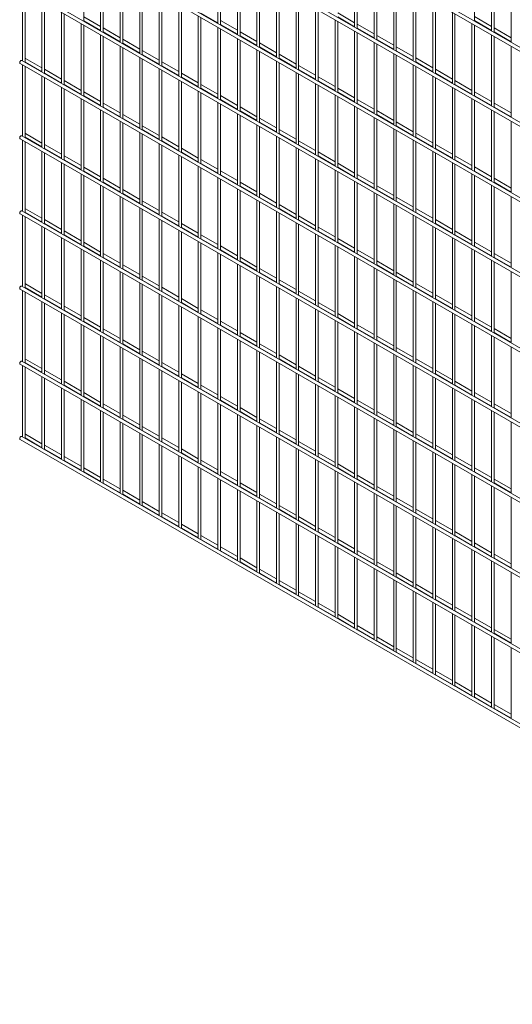
# Paper-space layout '_Isometric' of a CAD drawing. Units: millimetres. Extents: x -1070 to 1070, y -616 to 2598.
# Drawn here: x -1070 to 0, y -616 to 1523 of the extents above; entities that cross this region are included whole.
import ezdxf

# ---------------------------------------------------------------- set-up
doc = ezdxf.new("R2010")
doc.units = ezdxf.units.MM

psp = doc.layouts.new('_Isometric')

# ---------------------------------------------------------------- linework, layer by layer
at = {"color": 7, "linetype": 'Continuous', "lineweight": 15}
for p, q in [((-1068.8, 2080.7), (1056.8, 853.7)), ((1060.5, 860.2), (-1065.1, 2087.2)), ((-1068.8, 1917.4), (1056.8, 690.4)), ((1060.5, 696.8), (-1065.1, 1923.9)), ((-1068.8, 1754.1), (1056.8, 527)), ((1060.5, 533.5), (-1065.1, 1760.6)), ((-930.7, 1519.7), (-930.7, 1674.4)), ((-639.3, 1669.5), (-639.3, 1514.8)), ((-82.2, 1519.8), (-82.2, 1674.4)), ((-893.9, 1653.1), (-893.9, 1498.5)), ((-888.3, 1495.2), (-888.3, 1649.9)), ((-633.7, 1511.6), (-633.7, 1666.2)), ((-342.4, 1661.4), (-342.4, 1506.7)), ((-336.7, 1503.4), (-336.7, 1658.1)), ((-45.4, 1653.2), (-45.4, 1498.6)), ((-39.7, 1495.3), (-39.7, 1650)), ((-851.5, 1628.6), (-851.5, 1474)), ((-596.9, 1645), (-596.9, 1490.4)), ((-591.3, 1487.1), (-591.3, 1641.7)), ((-299.9, 1636.9), (-299.9, 1482.2)), ((-294.3, 1479), (-294.3, 1633.6)), ((-2.9, 1628.7), (-2.9, 1474.1)), ((-845.8, 1470.7), (-845.8, 1625.4)), ((-554.5, 1620.5), (-554.5, 1465.9)), ((-548.8, 1462.6), (-548.8, 1617.2)), ((-257.5, 1612.4), (-257.5, 1457.7)), ((-251.9, 1454.5), (-251.9, 1609.1)), ((-1068.8, 1590.8), (1056.8, 363.7)), ((1060.5, 370.2), (-1065.1, 1597.3)), ((-1063.6, 1587.8), (-1063.6, 1433.1)), ((-1058, 1429.9), (-1058, 1584.5)), ((-809.1, 1604.2), (-809.1, 1449.5)), ((-803.4, 1446.2), (-803.4, 1600.9)), ((-512.1, 1596), (-512.1, 1441.4)), ((-506.4, 1438.1), (-506.4, 1592.8)), ((-215.1, 1587.9), (-215.1, 1433.2)), ((-209.4, 1430), (-209.4, 1584.6)), ((-1021.2, 1563.3), (-1021.2, 1408.7)), ((-766.6, 1579.7), (-766.6, 1425)), ((-761, 1421.8), (-761, 1576.4)), ((-469.6, 1571.5), (-469.6, 1416.9)), ((-464, 1413.6), (-464, 1568.3)), ((-172.7, 1563.4), (-172.7, 1408.7)), ((-1015.5, 1405.4), (-1015.5, 1560)), ((-724.2, 1555.2), (-724.2, 1400.5)), ((-718.5, 1397.3), (-718.5, 1551.9)), ((-427.2, 1547), (-427.2, 1392.4)), ((-421.6, 1389.1), (-421.6, 1543.8)), ((-167, 1405.5), (-167, 1560.1)), ((-978.8, 1538.8), (-978.8, 1384.2)), ((-973.1, 1380.9), (-973.1, 1535.6)), ((-893.9, 1508.1), (-930.7, 1529.3)), ((-930.7, 1520.6), (-893.9, 1499.4)), ((-681.8, 1530.7), (-681.8, 1376)), ((-676.1, 1537), (-639.3, 1515.8)), ((-676.1, 1372.8), (-676.1, 1527.4)), ((-596.9, 1499.9), (-633.7, 1521.2)), ((-384.8, 1522.5), (-384.8, 1367.9)), ((-342.4, 1516.3), (-379.1, 1537.5)), ((-379.1, 1528.9), (-342.4, 1507.6)), ((-379.1, 1364.6), (-379.1, 1519.3)), ((-130.2, 1538.9), (-130.2, 1384.2)), ((-124.6, 1381), (-124.6, 1535.6)), ((-45.4, 1508.2), (-82.2, 1529.4)), ((-82.2, 1520.7), (-45.4, 1499.5)), ((-936.3, 1514.3), (-936.3, 1359.7)), ((-930.7, 1356.4), (-930.7, 1511.1)), ((-851.5, 1483.6), (-888.3, 1504.8)), ((-639.3, 1506.2), (-639.3, 1351.5)), ((-633.7, 1512.5), (-596.9, 1491.3)), ((-633.7, 1348.3), (-633.7, 1502.9)), ((-342.4, 1498), (-342.4, 1343.4)), ((-299.9, 1491.8), (-336.7, 1513)), ((-336.7, 1504.4), (-299.9, 1483.1)), ((-87.8, 1514.4), (-87.8, 1359.8)), ((-82.2, 1356.5), (-82.2, 1511.1)), ((-2.9, 1483.7), (-39.7, 1504.9)), ((-893.9, 1489.8), (-893.9, 1335.2)), ((-888.3, 1496.1), (-851.5, 1474.9)), ((-888.3, 1331.9), (-888.3, 1486.6)), ((-809.1, 1459.1), (-845.8, 1480.3)), ((-596.9, 1481.7), (-596.9, 1327)), ((-554.5, 1475.4), (-591.3, 1496.7)), ((-591.3, 1488), (-554.5, 1466.8)), ((-591.3, 1323.8), (-591.3, 1478.4)), ((-336.7, 1340.1), (-336.7, 1494.8)), ((-257.5, 1467.3), (-294.3, 1488.5)), ((-294.3, 1479.9), (-257.5, 1458.6)), ((-45.4, 1489.9), (-45.4, 1335.3)), ((-39.7, 1496.2), (-2.9, 1475)), ((-39.7, 1332), (-39.7, 1486.6)), ((-851.5, 1465.3), (-851.5, 1310.7)), ((-845.8, 1471.7), (-809.1, 1450.4)), ((-845.8, 1307.4), (-845.8, 1462.1)), ((-766.6, 1434.6), (-803.4, 1455.8)), ((-554.5, 1457.2), (-554.5, 1302.6)), ((-512.1, 1450.9), (-548.8, 1472.2)), ((-548.8, 1463.5), (-512.1, 1442.3)), ((-299.9, 1473.6), (-299.9, 1318.9)), ((-294.3, 1315.6), (-294.3, 1470.3)), ((-215.1, 1442.8), (-251.9, 1464)), ((-251.9, 1455.4), (-215.1, 1434.2)), ((-2.9, 1465.4), (-2.9, 1310.8)), ((1060.5, 206.9), (-1065.1, 1434)), ((-1021.2, 1418.2), (-1056.8, 1438.8)), ((-809.1, 1440.8), (-809.1, 1286.2)), ((-803.4, 1447.2), (-766.6, 1425.9)), ((-803.4, 1282.9), (-803.4, 1437.6)), ((-548.8, 1299.3), (-548.8, 1453.9)), ((-469.6, 1426.5), (-506.4, 1447.7)), ((-506.4, 1439), (-469.6, 1417.8)), ((-257.5, 1449.1), (-257.5, 1294.4)), ((-251.9, 1291.2), (-251.9, 1445.8)), ((-172.7, 1418.3), (-209.4, 1439.6)), ((-1068.8, 1427.5), (1056.8, 200.4)), ((-1063.6, 1424.5), (-1063.6, 1269.8)), ((-1058, 1430.8), (-1021.2, 1409.6)), ((-1058, 1266.6), (-1058, 1421.2)), ((-978.8, 1393.7), (-1015.5, 1415)), ((-766.6, 1416.4), (-766.6, 1261.7)), ((-724.2, 1410.1), (-761, 1431.3)), ((-761, 1422.7), (-724.2, 1401.4)), ((-761, 1258.4), (-761, 1413.1)), ((-512.1, 1432.7), (-512.1, 1278.1)), ((-506.4, 1274.8), (-506.4, 1429.4)), ((-427.2, 1402), (-464, 1423.2)), ((-464, 1414.5), (-427.2, 1393.3)), ((-215.1, 1424.6), (-215.1, 1269.9)), ((-209.4, 1430.9), (-172.7, 1409.7)), ((-209.4, 1266.7), (-209.4, 1421.3)), ((-130.2, 1393.8), (-167, 1415.1)), ((-1021.2, 1400), (-1021.2, 1245.3)), ((-1015.5, 1406.3), (-978.8, 1385.1)), ((-1015.5, 1242.1), (-1015.5, 1396.7)), ((-936.3, 1369.3), (-973.1, 1390.5)), ((-724.2, 1391.9), (-724.2, 1237.2)), ((-681.8, 1385.6), (-718.5, 1406.8)), ((-718.5, 1398.2), (-681.8, 1377)), ((-469.6, 1408.2), (-469.6, 1253.6)), ((-464, 1250.3), (-464, 1405)), ((-384.8, 1377.5), (-421.6, 1398.7)), ((-172.7, 1400.1), (-172.7, 1245.4)), ((-167, 1406.4), (-130.2, 1385.2)), ((-167, 1242.2), (-167, 1396.8)), ((-87.8, 1369.3), (-124.6, 1390.6)), ((-978.8, 1375.5), (-978.8, 1220.9)), ((-973.1, 1381.8), (-936.3, 1360.6)), ((-973.1, 1217.6), (-973.1, 1372.2)), ((-718.5, 1234), (-718.5, 1388.6)), ((-639.3, 1361.1), (-676.1, 1382.3)), ((-676.1, 1373.7), (-639.3, 1352.5)), ((-427.2, 1383.7), (-427.2, 1229.1)), ((-421.6, 1390), (-384.8, 1368.8)), ((-421.6, 1225.8), (-421.6, 1380.5)), ((-342.4, 1353), (-379.1, 1374.2)), ((-130.2, 1375.6), (-130.2, 1220.9)), ((-124.6, 1381.9), (-87.8, 1360.7)), ((-124.6, 1217.7), (-124.6, 1372.3)), ((-936.3, 1351), (-936.3, 1196.4)), ((-893.9, 1344.8), (-930.7, 1366)), ((-930.7, 1357.3), (-893.9, 1336.1)), ((-930.7, 1193.1), (-930.7, 1347.8)), ((-681.8, 1367.4), (-681.8, 1212.7)), ((-676.1, 1209.5), (-676.1, 1364.1)), ((-596.9, 1336.6), (-633.7, 1357.9)), ((-633.7, 1349.2), (-596.9, 1328)), ((-384.8, 1359.2), (-384.8, 1204.6)), ((-379.1, 1365.6), (-342.4, 1344.3)), ((-379.1, 1201.3), (-379.1, 1356)), ((-299.9, 1328.5), (-336.7, 1349.7)), ((-87.8, 1351.1), (-87.8, 1196.4)), ((-45.4, 1344.8), (-82.2, 1366.1)), ((-82.2, 1357.4), (-45.4, 1336.2)), ((-82.2, 1193.2), (-82.2, 1347.8)), ((-893.9, 1326.5), (-893.9, 1171.9)), ((-851.5, 1320.3), (-888.3, 1341.5)), ((-888.3, 1332.8), (-851.5, 1311.6)), ((-639.3, 1342.9), (-639.3, 1188.2)), ((-633.7, 1185), (-633.7, 1339.6)), ((-554.5, 1312.1), (-591.3, 1333.4)), ((-342.4, 1334.7), (-342.4, 1180.1)), ((-336.7, 1341.1), (-299.9, 1319.8)), ((-336.7, 1176.8), (-336.7, 1331.5)), ((-45.4, 1326.6), (-45.4, 1172)), ((-2.9, 1320.4), (-39.7, 1341.6)), ((-39.7, 1332.9), (-2.9, 1311.7)), ((-888.3, 1168.6), (-888.3, 1323.3)), ((-809.1, 1295.8), (-845.8, 1317)), ((-845.8, 1308.3), (-809.1, 1287.1)), ((-596.9, 1318.4), (-596.9, 1163.7)), ((-591.3, 1324.7), (-554.5, 1303.5)), ((-591.3, 1160.5), (-591.3, 1315.1)), ((-512.1, 1287.6), (-548.8, 1308.9)), ((-299.9, 1310.2), (-299.9, 1155.6)), ((-257.5, 1304), (-294.3, 1325.2)), ((-294.3, 1316.6), (-257.5, 1295.3)), ((-294.3, 1152.3), (-294.3, 1307)), ((-39.7, 1168.7), (-39.7, 1323.3)), ((-851.5, 1302), (-851.5, 1147.4)), ((-845.8, 1144.1), (-845.8, 1298.8)), ((-766.6, 1271.3), (-803.4, 1292.5)), ((-803.4, 1283.9), (-766.6, 1262.6)), ((-554.5, 1293.9), (-554.5, 1139.2)), ((-548.8, 1300.2), (-512.1, 1279)), ((-548.8, 1136), (-548.8, 1290.6)), ((-469.6, 1263.1), (-506.4, 1284.4)), ((-257.5, 1285.8), (-257.5, 1131.1)), ((-215.1, 1279.5), (-251.9, 1300.7)), ((-251.9, 1292.1), (-215.1, 1270.8)), ((-2.9, 1302.1), (-2.9, 1147.5)), ((-1068.8, 1264.2), (1056.8, 37.1)), ((1060.5, 43.6), (-1065.1, 1270.7)), ((-1058, 1267.5), (-1021.2, 1246.3)), ((-1021.2, 1254.9), (-1056.8, 1275.5)), ((-809.1, 1277.5), (-809.1, 1122.9)), ((-803.4, 1119.6), (-803.4, 1274.3)), ((-724.2, 1246.8), (-761, 1268)), ((-512.1, 1269.4), (-512.1, 1114.8)), ((-506.4, 1275.7), (-469.6, 1254.5)), ((-506.4, 1111.5), (-506.4, 1266.1)), ((-251.9, 1127.8), (-251.9, 1282.5)), ((-172.7, 1255), (-209.4, 1276.2)), ((-209.4, 1267.6), (-172.7, 1246.4)), ((-1063.6, 1261.2), (-1063.6, 1106.5)), ((-1058, 1103.3), (-1058, 1257.9)), ((-978.8, 1230.4), (-1015.5, 1251.7)), ((-1015.5, 1243), (-978.8, 1221.8)), ((-766.6, 1253), (-766.6, 1098.4)), ((-761, 1259.4), (-724.2, 1238.1)), ((-761, 1095.1), (-761, 1249.8)), ((-681.8, 1222.3), (-718.5, 1243.5)), ((-469.6, 1244.9), (-469.6, 1090.3)), ((-427.2, 1238.7), (-464, 1259.9)), ((-464, 1251.2), (-427.2, 1230)), ((-464, 1087), (-464, 1241.6)), ((-215.1, 1261.3), (-215.1, 1106.6)), ((-209.4, 1103.4), (-209.4, 1258)), ((-130.2, 1230.5), (-167, 1251.8)), ((-167, 1243.1), (-130.2, 1221.9)), ((-1021.2, 1236.7), (-1021.2, 1082)), ((-1015.5, 1078.8), (-1015.5, 1233.4)), ((-936.3, 1205.9), (-973.1, 1227.2)), ((-724.2, 1228.6), (-724.2, 1073.9)), ((-718.5, 1234.9), (-681.8, 1213.6)), ((-718.5, 1070.6), (-718.5, 1225.3)), ((-427.2, 1220.4), (-427.2, 1065.8)), ((-384.8, 1214.2), (-421.6, 1235.4)), ((-421.6, 1226.7), (-384.8, 1205.5)), ((-172.7, 1236.8), (-172.7, 1082.1)), ((-167, 1078.9), (-167, 1233.5)), ((-87.8, 1206), (-124.6, 1227.3)), ((-978.8, 1212.2), (-978.8, 1057.5)), ((-973.1, 1218.5), (-936.3, 1197.3)), ((-973.1, 1054.3), (-973.1, 1208.9)), ((-893.9, 1181.5), (-930.7, 1202.7)), ((-681.8, 1204.1), (-681.8, 1049.4)), ((-639.3, 1197.8), (-676.1, 1219)), ((-676.1, 1210.4), (-639.3, 1189.2)), ((-676.1, 1046.1), (-676.1, 1200.8)), ((-421.6, 1062.5), (-421.6, 1217.2)), ((-342.4, 1189.7), (-379.1, 1210.9)), ((-379.1, 1202.2), (-342.4, 1181)), ((-130.2, 1212.3), (-130.2, 1057.6)), ((-124.6, 1218.6), (-87.8, 1197.4)), ((-124.6, 1054.4), (-124.6, 1209)), ((-45.4, 1181.5), (-82.2, 1202.8)), ((-936.3, 1187.7), (-936.3, 1033.1)), ((-930.7, 1194), (-893.9, 1172.8)), ((-930.7, 1029.8), (-930.7, 1184.4)), ((-851.5, 1157), (-888.3, 1178.2)), ((-639.3, 1179.6), (-639.3, 1024.9)), ((-596.9, 1173.3), (-633.7, 1194.5)), ((-633.7, 1185.9), (-596.9, 1164.7)), ((-384.8, 1195.9), (-384.8, 1041.3)), ((-379.1, 1038), (-379.1, 1192.7)), ((-299.9, 1165.2), (-336.7, 1186.4)), ((-336.7, 1177.8), (-299.9, 1156.5)), ((-87.8, 1187.8), (-87.8, 1033.1)), ((-82.2, 1194.1), (-45.4, 1172.9)), ((-82.2, 1029.9), (-82.2, 1184.5)), ((-2.9, 1157), (-39.7, 1178.3)), ((-893.9, 1163.2), (-893.9, 1008.6)), ((-888.3, 1169.5), (-851.5, 1148.3)), ((-888.3, 1005.3), (-888.3, 1160)), ((-633.7, 1021.7), (-633.7, 1176.3)), ((-596.9, 1155.1), (-596.9, 1000.4)), ((-554.5, 1148.8), (-591.3, 1170.1)), ((-591.3, 1161.4), (-554.5, 1140.2)), ((-342.4, 1171.4), (-342.4, 1016.8)), ((-336.7, 1013.5), (-336.7, 1168.2)), ((-257.5, 1140.7), (-294.3, 1161.9)), ((-45.4, 1163.3), (-45.4, 1008.6)), ((-39.7, 1169.6), (-2.9, 1148.4)), ((-39.7, 1005.4), (-39.7, 1160)), ((-851.5, 1138.7), (-851.5, 984.1)), ((-809.1, 1132.5), (-845.8, 1153.7)), ((-845.8, 1145), (-809.1, 1123.8)), ((-845.8, 980.8), (-845.8, 1135.5)), ((-591.3, 997.2), (-591.3, 1151.8)), ((-512.1, 1124.3), (-548.8, 1145.6)), ((-548.8, 1136.9), (-512.1, 1115.7)), ((-299.9, 1146.9), (-299.9, 992.3)), ((-294.3, 1153.3), (-257.5, 1132)), ((-294.3, 989), (-294.3, 1143.7)), ((-215.1, 1116.2), (-251.9, 1137.4)), ((-2.9, 1138.8), (-2.9, 984.2)), ((-809.1, 1114.2), (-809.1, 959.6)), ((-766.6, 1108), (-803.4, 1129.2)), ((-803.4, 1120.5), (-766.6, 1099.3)), ((-554.5, 1130.6), (-554.5, 975.9)), ((-548.8, 972.7), (-548.8, 1127.3)), ((-469.6, 1099.8), (-506.4, 1121.1)), ((-506.4, 1112.4), (-469.6, 1091.2)), ((-257.5, 1122.4), (-257.5, 967.8)), ((-251.9, 1128.8), (-215.1, 1107.5)), ((-251.9, 964.5), (-251.9, 1119.2)), ((-172.7, 1091.7), (-209.4, 1112.9)), ((-1068.8, 1100.9), (1056.8, -126.2)), ((1060.5, -119.7), (-1065.1, 1107.4)), ((-1063.6, 1097.9), (-1063.6, 943.2)), ((-1058, 1104.2), (-1021.2, 1083)), ((-1058, 940), (-1058, 1094.6)), ((-1021.2, 1091.6), (-1056.8, 1112.2)), ((-803.4, 956.3), (-803.4, 1111)), ((-724.2, 1083.5), (-761, 1104.7)), ((-761, 1096.1), (-724.2, 1074.8)), ((-512.1, 1106.1), (-512.1, 951.4)), ((-506.4, 948.2), (-506.4, 1102.8)), ((-427.2, 1075.3), (-464, 1096.6)), ((-215.1, 1098), (-215.1, 943.3)), ((-209.4, 1104.3), (-172.7, 1083)), ((-209.4, 940), (-209.4, 1094.7)), ((-1021.2, 1073.4), (-1021.2, 918.7)), ((-978.8, 1067.1), (-1015.5, 1088.4)), ((-1015.5, 1079.7), (-978.8, 1058.5)), ((-1015.5, 915.5), (-1015.5, 1070.1)), ((-766.6, 1089.7), (-766.6, 935.1)), ((-761, 931.8), (-761, 1086.5)), ((-681.8, 1059), (-718.5, 1080.2)), ((-718.5, 1071.6), (-681.8, 1050.3)), ((-469.6, 1081.6), (-469.6, 927)), ((-464, 1087.9), (-427.2, 1066.7)), ((-464, 923.7), (-464, 1078.3)), ((-384.8, 1050.9), (-421.6, 1072.1)), ((-172.7, 1073.5), (-172.7, 918.8)), ((-130.2, 1067.2), (-167, 1088.4)), ((-167, 1079.8), (-130.2, 1058.6)), ((-167, 915.6), (-167, 1070.2)), ((-978.8, 1048.9), (-978.8, 894.2)), ((-936.3, 1042.6), (-973.1, 1063.9)), ((-973.1, 1055.2), (-936.3, 1034)), ((-724.2, 1065.2), (-724.2, 910.6)), ((-718.5, 907.3), (-718.5, 1062)), ((-639.3, 1034.5), (-676.1, 1055.7)), ((-427.2, 1057.1), (-427.2, 902.5)), ((-421.6, 1063.4), (-384.8, 1042.2)), ((-421.6, 899.2), (-421.6, 1053.8)), ((-130.2, 1049), (-130.2, 894.3)), ((-87.8, 1042.7), (-124.6, 1063.9)), ((-124.6, 1055.3), (-87.8, 1034.1)), ((-973.1, 891), (-973.1, 1045.6)), ((-893.9, 1018.1), (-930.7, 1039.4)), ((-930.7, 1030.7), (-893.9, 1009.5)), ((-681.8, 1040.8), (-681.8, 886.1)), ((-676.1, 1047.1), (-639.3, 1025.8)), ((-676.1, 882.8), (-676.1, 1037.5)), ((-596.9, 1010), (-633.7, 1031.2)), ((-384.8, 1032.6), (-384.8, 878)), ((-342.4, 1026.4), (-379.1, 1047.6)), ((-379.1, 1038.9), (-342.4, 1017.7)), ((-379.1, 874.7), (-379.1, 1029.4)), ((-124.6, 891.1), (-124.6, 1045.7)), ((-45.4, 1018.2), (-82.2, 1039.5)), ((-82.2, 1030.8), (-45.4, 1009.6)), ((-936.3, 1024.4), (-936.3, 869.7)), ((-930.7, 866.5), (-930.7, 1021.1)), ((-851.5, 993.7), (-888.3, 1014.9)), ((-888.3, 1006.2), (-851.5, 985)), ((-639.3, 1016.3), (-639.3, 861.6)), ((-633.7, 1022.6), (-596.9, 1001.3)), ((-633.7, 858.3), (-633.7, 1013)), ((-554.5, 985.5), (-591.3, 1006.7)), ((-342.4, 1008.1), (-342.4, 853.5)), ((-299.9, 1001.9), (-336.7, 1023.1)), ((-336.7, 1014.4), (-299.9, 993.2)), ((-87.8, 1024.5), (-87.8, 869.8)), ((-82.2, 866.6), (-82.2, 1021.2)), ((-2.9, 993.7), (-39.7, 1015)), ((-39.7, 1006.3), (-2.9, 985.1)), ((-893.9, 999.9), (-893.9, 845.3)), ((-888.3, 842), (-888.3, 996.6)), ((-809.1, 969.2), (-845.8, 990.4)), ((-596.9, 991.8), (-596.9, 837.1)), ((-591.3, 998.1), (-554.5, 976.9)), ((-591.3, 833.9), (-591.3, 988.5)), ((-336.7, 850.2), (-336.7, 1004.9)), ((-257.5, 977.4), (-294.3, 998.6)), ((-294.3, 990), (-257.5, 968.7)), ((-45.4, 1000), (-45.4, 845.3)), ((-39.7, 842.1), (-39.7, 996.7)), ((-851.5, 975.4), (-851.5, 820.8)), ((-845.8, 981.7), (-809.1, 960.5)), ((-845.8, 817.5), (-845.8, 972.2)), ((-766.6, 944.7), (-803.4, 965.9)), ((-554.5, 967.3), (-554.5, 812.6)), ((-512.1, 961), (-548.8, 982.3)), ((-548.8, 973.6), (-512.1, 952.4)), ((-548.8, 809.4), (-548.8, 964)), ((-299.9, 983.6), (-299.9, 829)), ((-294.3, 825.7), (-294.3, 980.4)), ((-215.1, 952.9), (-251.9, 974.1)), ((-251.9, 965.5), (-215.1, 944.2)), ((-2.9, 975.5), (-2.9, 820.8)), ((1060.5, -283), (-1065.1, 944.1)), ((-1021.2, 928.3), (-1056.8, 948.9)), ((-809.1, 950.9), (-809.1, 796.3)), ((-803.4, 957.2), (-766.6, 936)), ((-803.4, 793), (-803.4, 947.7)), ((-724.2, 920.2), (-761, 941.4)), ((-512.1, 942.8), (-512.1, 788.1)), ((-469.6, 936.5), (-506.4, 957.8)), ((-506.4, 949.1), (-469.6, 927.9)), ((-257.5, 959.1), (-257.5, 804.5)), ((-251.9, 801.2), (-251.9, 955.9)), ((-172.7, 928.4), (-209.4, 949.6)), ((-1068.8, 937.6), (1056.8, -289.5)), ((-1063.6, 934.6), (-1063.6, 779.9)), ((-1058, 940.9), (-1021.2, 919.7)), ((-1058, 776.7), (-1058, 931.3)), ((-978.8, 903.8), (-1015.5, 925.1)), ((-766.6, 926.4), (-766.6, 771.8)), ((-761, 932.7), (-724.2, 911.5)), ((-761, 768.5), (-761, 923.2)), ((-506.4, 784.9), (-506.4, 939.5)), ((-427.2, 912), (-464, 933.3)), ((-464, 924.6), (-427.2, 903.4)), ((-215.1, 934.6), (-215.1, 780)), ((-209.4, 941), (-172.7, 919.7)), ((-209.4, 776.7), (-209.4, 931.4)), ((-130.2, 903.9), (-167, 925.1)), ((-1021.2, 910.1), (-1021.2, 755.4)), ((-1015.5, 916.4), (-978.8, 895.2)), ((-1015.5, 752.2), (-1015.5, 906.8)), ((-936.3, 879.3), (-973.1, 900.6)), ((-724.2, 901.9), (-724.2, 747.3)), ((-681.8, 895.7), (-718.5, 916.9)), ((-718.5, 908.3), (-681.8, 887)), ((-718.5, 744), (-718.5, 898.7)), ((-469.6, 918.3), (-469.6, 763.6)), ((-464, 760.4), (-464, 915)), ((-384.8, 887.5), (-421.6, 908.8)), ((-421.6, 900.1), (-384.8, 878.9)), ((-172.7, 910.2), (-172.7, 755.5)), ((-167, 916.5), (-130.2, 895.2)), ((-167, 752.2), (-167, 906.9)), ((-87.8, 879.4), (-124.6, 900.6)), ((-978.8, 885.6), (-978.8, 730.9)), ((-973.1, 891.9), (-936.3, 870.7)), ((-973.1, 727.7), (-973.1, 882.3)), ((-681.8, 877.4), (-681.8, 722.8)), ((-639.3, 871.2), (-676.1, 892.4)), ((-676.1, 883.8), (-639.3, 862.5)), ((-427.2, 893.8), (-427.2, 739.1)), ((-421.6, 735.9), (-421.6, 890.5)), ((-342.4, 863.1), (-379.1, 884.3)), ((-130.2, 885.7), (-130.2, 731)), ((-124.6, 892), (-87.8, 870.8)), ((-124.6, 727.8), (-124.6, 882.4)), ((-936.3, 861.1), (-936.3, 706.4)), ((-893.9, 854.8), (-930.7, 876.1)), ((-930.7, 867.4), (-893.9, 846.2)), ((-930.7, 703.2), (-930.7, 857.8)), ((-676.1, 719.5), (-676.1, 874.2)), ((-596.9, 846.7), (-633.7, 867.9)), ((-633.7, 859.3), (-596.9, 838)), ((-384.8, 869.3), (-384.8, 714.7)), ((-379.1, 875.6), (-342.4, 854.4)), ((-379.1, 711.4), (-379.1, 866)), ((-299.9, 838.6), (-336.7, 859.8)), ((-87.8, 861.2), (-87.8, 706.5)), ((-45.4, 854.9), (-82.2, 876.1)), ((-82.2, 867.5), (-45.4, 846.3)), ((-82.2, 703.3), (-82.2, 857.9)), ((-893.9, 836.6), (-893.9, 681.9)), ((-851.5, 830.3), (-888.3, 851.6)), ((-888.3, 842.9), (-851.5, 821.7)), ((-639.3, 853), (-639.3, 698.3)), ((-633.7, 695), (-633.7, 849.7)), ((-554.5, 822.2), (-591.3, 843.4)), ((-591.3, 834.8), (-554.5, 813.5)), ((-342.4, 844.8), (-342.4, 690.2)), ((-336.7, 851.1), (-299.9, 829.9)), ((-336.7, 686.9), (-336.7, 841.6)), ((-257.5, 814.1), (-294.3, 835.3)), ((-45.4, 836.7), (-45.4, 682)), ((-2.9, 830.4), (-39.7, 851.7)), ((-39.7, 843), (-2.9, 821.8)), ((-888.3, 678.7), (-888.3, 833.3)), ((-809.1, 805.9), (-845.8, 827.1)), ((-845.8, 818.4), (-809.1, 797.2)), ((-596.9, 828.5), (-596.9, 673.8)), ((-591.3, 670.5), (-591.3, 825.2)), ((-512.1, 797.7), (-548.8, 818.9)), ((-299.9, 820.3), (-299.9, 665.7)), ((-294.3, 826.6), (-257.5, 805.4)), ((-294.3, 662.4), (-294.3, 817.1)), ((-39.7, 678.8), (-39.7, 833.4)), ((-851.5, 812.1), (-851.5, 657.5)), ((-845.8, 654.2), (-845.8, 808.8)), ((-766.6, 781.4), (-803.4, 802.6)), ((-803.4, 793.9), (-766.6, 772.7)), ((-554.5, 804), (-554.5, 649.3)), ((-548.8, 810.3), (-512.1, 789.1)), ((-548.8, 646.1), (-548.8, 800.7)), ((-469.6, 773.2), (-506.4, 794.5)), ((-257.5, 795.8), (-257.5, 641.2)), ((-215.1, 789.6), (-251.9, 810.8)), ((-251.9, 802.2), (-215.1, 780.9)), ((-251.9, 637.9), (-251.9, 792.6)), ((-2.9, 812.2), (-2.9, 657.5)), ((-1068.8, 774.3), (1056.8, -452.8)), ((1060.5, -446.3), (-1065.1, 780.8)), ((-1063.6, 771.3), (-1063.6, 616.6)), ((-1058, 777.6), (-1021.2, 756.3)), ((-1021.2, 765), (-1056.8, 785.5)), ((-809.1, 787.6), (-809.1, 633)), ((-803.4, 629.7), (-803.4, 784.4)), ((-724.2, 756.9), (-761, 778.1)), ((-512.1, 779.5), (-512.1, 624.8)), ((-506.4, 785.8), (-469.6, 764.6)), ((-506.4, 621.6), (-506.4, 776.2)), ((-215.1, 771.3), (-215.1, 616.7)), ((-172.7, 765.1), (-209.4, 786.3)), ((-209.4, 777.7), (-172.7, 756.4)), ((-1058, 613.3), (-1058, 768)), ((-978.8, 740.5), (-1015.5, 761.7)), ((-1015.5, 753.1), (-978.8, 731.9)), ((-766.6, 763.1), (-766.6, 608.5)), ((-761, 769.4), (-724.2, 748.2)), ((-761, 605.2), (-761, 759.9)), ((-681.8, 732.4), (-718.5, 753.6)), ((-469.6, 755), (-469.6, 600.3)), ((-427.2, 748.7), (-464, 770)), ((-464, 761.3), (-427.2, 740.1)), ((-464, 597.1), (-464, 751.7)), ((-209.4, 613.4), (-209.4, 768.1)), ((-130.2, 740.6), (-167, 761.8)), ((-167, 753.2), (-130.2, 731.9)), ((-1021.2, 746.8), (-1021.2, 592.1)), ((-1015.5, 588.9), (-1015.5, 743.5)), ((-936.3, 716), (-973.1, 737.3)), ((-973.1, 728.6), (-936.3, 707.4)), ((-724.2, 738.6), (-724.2, 584)), ((-718.5, 744.9), (-681.8, 723.7)), ((-718.5, 580.7), (-718.5, 735.4)), ((-639.3, 707.9), (-676.1, 729.1)), ((-427.2, 730.5), (-427.2, 575.8)), ((-384.8, 724.2), (-421.6, 745.5)), ((-421.6, 736.8), (-384.8, 715.6)), ((-172.7, 746.8), (-172.7, 592.2)), ((-167, 588.9), (-167, 743.6)), ((-87.8, 716.1), (-124.6, 737.3)), ((-124.6, 728.7), (-87.8, 707.4)), ((-978.8, 722.3), (-978.8, 567.6)), ((-973.1, 564.4), (-973.1, 719)), ((-893.9, 691.5), (-930.7, 712.8)), ((-681.8, 714.1), (-681.8, 559.5)), ((-676.1, 720.5), (-639.3, 699.2)), ((-676.1, 556.2), (-676.1, 710.9)), ((-421.6, 572.6), (-421.6, 727.2)), ((-384.8, 706), (-384.8, 551.3)), ((-342.4, 699.7), (-379.1, 721)), ((-379.1, 712.3), (-342.4, 691.1)), ((-130.2, 722.4), (-130.2, 567.7)), ((-124.6, 564.4), (-124.6, 719.1)), ((-45.4, 691.6), (-82.2, 712.8)), ((-936.3, 697.8), (-936.3, 543.1)), ((-930.7, 704.1), (-893.9, 682.9)), ((-930.7, 539.9), (-930.7, 694.5)), ((-851.5, 667), (-888.3, 688.3)), ((-639.3, 689.6), (-639.3, 535)), ((-596.9, 683.4), (-633.7, 704.6)), ((-633.7, 696), (-596.9, 674.7)), ((-633.7, 531.7), (-633.7, 686.4)), ((-379.1, 548.1), (-379.1, 702.7)), ((-299.9, 675.3), (-336.7, 696.5)), ((-336.7, 687.8), (-299.9, 666.6)), ((-87.8, 697.9), (-87.8, 543.2)), ((-82.2, 704.2), (-45.4, 683)), ((-82.2, 540), (-82.2, 694.6)), ((-2.9, 667.1), (-39.7, 688.3)), ((-893.9, 673.3), (-893.9, 518.6)), ((-888.3, 679.6), (-851.5, 658.4)), ((-888.3, 515.4), (-888.3, 670)), ((-809.1, 642.5), (-845.8, 663.8)), ((-596.9, 665.2), (-596.9, 510.5)), ((-554.5, 658.9), (-591.3, 680.1)), ((-591.3, 671.5), (-554.5, 650.2)), ((-342.4, 681.5), (-342.4, 526.9)), ((-336.7, 523.6), (-336.7, 678.2)), ((-257.5, 650.8), (-294.3, 672)), ((-294.3, 663.3), (-257.5, 642.1)), ((-45.4, 673.4), (-45.4, 518.7)), ((-39.7, 679.7), (-2.9, 658.5)), ((-39.7, 515.5), (-39.7, 670.1)), ((-851.5, 648.8), (-851.5, 494.1)), ((-845.8, 655.1), (-809.1, 633.9)), ((-845.8, 490.9), (-845.8, 645.5)), ((-591.3, 507.2), (-591.3, 661.9)), ((-512.1, 634.4), (-548.8, 655.6)), ((-548.8, 647), (-512.1, 625.7)), ((-299.9, 657), (-299.9, 502.4)), ((-294.3, 499.1), (-294.3, 653.8)), ((-215.1, 626.3), (-251.9, 647.5)), ((-2.9, 648.9), (-2.9, 494.2)), ((-1021.2, 601.7), (-1056.8, 622.2)), ((-809.1, 624.3), (-809.1, 469.7)), ((-766.6, 618.1), (-803.4, 639.3)), ((-803.4, 630.6), (-766.6, 609.4)), ((-803.4, 466.4), (-803.4, 621)), ((-554.5, 640.7), (-554.5, 486)), ((-548.8, 482.7), (-548.8, 637.4)), ((-469.6, 609.9), (-506.4, 631.1)), ((-506.4, 622.5), (-469.6, 601.3)), ((-257.5, 632.5), (-257.5, 477.9)), ((-251.9, 638.8), (-215.1, 617.6)), ((-251.9, 474.6), (-251.9, 629.3)), ((-172.7, 601.8), (-209.4, 623)), ((-1068.8, 610.9), (1056.8, -616.1)), ((1060.5, -609.6), (-1065.1, 617.4)), ((-1058, 614.3), (-1021.2, 593)), ((-766.6, 599.8), (-766.6, 445.2)), ((-724.2, 593.6), (-761, 614.8)), ((-761, 606.1), (-724.2, 584.9)), ((-512.1, 616.2), (-512.1, 461.5)), ((-506.4, 458.3), (-506.4, 612.9)), ((-427.2, 585.4), (-464, 606.7)), ((-215.1, 608), (-215.1, 453.4)), ((-209.4, 614.3), (-172.7, 593.1)), ((-209.4, 450.1), (-209.4, 604.8)), ((-978.8, 577.2), (-1015.5, 598.4)), ((-1015.5, 589.8), (-978.8, 568.5)), ((-761, 441.9), (-761, 596.5)), ((-681.8, 569.1), (-718.5, 590.3)), ((-718.5, 581.6), (-681.8, 560.4)), ((-469.6, 591.7), (-469.6, 437)), ((-464, 598), (-427.2, 576.8)), ((-464, 433.8), (-464, 588.4)), ((-384.8, 560.9), (-421.6, 582.2)), ((-172.7, 583.5), (-172.7, 428.9)), ((-130.2, 577.3), (-167, 598.5)), ((-167, 589.9), (-130.2, 568.6)), ((-167, 425.6), (-167, 580.3)), ((-936.3, 552.7), (-973.1, 573.9)), ((-973.1, 565.3), (-936.3, 544.1)), ((-724.2, 575.3), (-724.2, 420.7)), ((-718.5, 417.4), (-718.5, 572.1)), ((-639.3, 544.6), (-676.1, 565.8)), ((-676.1, 557.1), (-639.3, 535.9)), ((-427.2, 567.2), (-427.2, 412.5)), ((-421.6, 573.5), (-384.8, 552.3)), ((-421.6, 409.3), (-421.6, 563.9)), ((-342.4, 536.4), (-379.1, 557.7)), ((-130.2, 559), (-130.2, 404.4)), ((-87.8, 552.8), (-124.6, 574)), ((-124.6, 565.4), (-87.8, 544.1)), ((-893.9, 528.2), (-930.7, 549.5)), ((-930.7, 540.8), (-893.9, 519.6)), ((-681.8, 550.8), (-681.8, 396.2)), ((-676.1, 392.9), (-676.1, 547.6)), ((-596.9, 520.1), (-633.7, 541.3)), ((-384.8, 542.7), (-384.8, 388)), ((-379.1, 549), (-342.4, 527.8)), ((-379.1, 384.8), (-379.1, 539.4)), ((-124.6, 401.1), (-124.6, 555.8)), ((-45.4, 528.3), (-82.2, 549.5)), ((-82.2, 540.9), (-45.4, 519.6)), ((-851.5, 503.7), (-888.3, 525)), ((-888.3, 516.3), (-851.5, 495.1)), ((-639.3, 526.3), (-639.3, 371.7)), ((-633.7, 532.7), (-596.9, 511.4)), ((-633.7, 368.4), (-633.7, 523.1)), ((-554.5, 495.6), (-591.3, 516.8)), ((-342.4, 518.2), (-342.4, 363.5)), ((-299.9, 511.9), (-336.7, 533.2)), ((-336.7, 524.5), (-299.9, 503.3)), ((-336.7, 360.3), (-336.7, 514.9)), ((-87.8, 534.6), (-87.8, 379.9)), ((-82.2, 376.6), (-82.2, 531.3)), ((-2.9, 503.8), (-39.7, 525)), ((-39.7, 516.4), (-2.9, 495.2)), ((-809.1, 479.2), (-845.8, 500.5)), ((-596.9, 501.8), (-596.9, 347.2)), ((-591.3, 508.2), (-554.5, 486.9)), ((-591.3, 343.9), (-591.3, 498.6)), ((-512.1, 471.1), (-548.8, 492.3)), ((-299.9, 493.7), (-299.9, 339.1)), ((-257.5, 487.5), (-294.3, 508.7)), ((-294.3, 500), (-257.5, 478.8)), ((-45.4, 510.1), (-45.4, 355.4)), ((-39.7, 352.1), (-39.7, 506.8)), ((-845.8, 491.8), (-809.1, 470.6)), ((-766.6, 454.7), (-803.4, 476)), ((-554.5, 477.4), (-554.5, 322.7)), ((-548.8, 483.7), (-512.1, 462.4)), ((-548.8, 319.4), (-548.8, 474.1)), ((-294.3, 335.8), (-294.3, 490.4)), ((-215.1, 463), (-251.9, 484.2)), ((-251.9, 475.5), (-215.1, 454.3)), ((-2.9, 485.6), (-2.9, 330.9)), ((-803.4, 467.3), (-766.6, 446.1)), ((-724.2, 430.3), (-761, 451.5)), ((-512.1, 452.9), (-512.1, 298.2)), ((-469.6, 446.6), (-506.4, 467.8)), ((-506.4, 459.2), (-469.6, 437.9)), ((-506.4, 294.9), (-506.4, 449.6)), ((-257.5, 469.2), (-257.5, 314.6)), ((-251.9, 311.3), (-251.9, 466)), ((-172.7, 438.5), (-209.4, 459.7)), ((-209.4, 451), (-172.7, 429.8)), ((-761, 442.8), (-724.2, 421.6)), ((-469.6, 428.4), (-469.6, 273.7)), ((-427.2, 422.1), (-464, 443.3)), ((-464, 434.7), (-427.2, 413.5)), ((-215.1, 444.7), (-215.1, 290.1)), ((-209.4, 286.8), (-209.4, 441.5)), ((-130.2, 414), (-167, 435.2)), ((-681.8, 405.8), (-718.5, 427)), ((-718.5, 418.3), (-681.8, 397.1)), ((-464, 270.5), (-464, 425.1)), ((-384.8, 397.6), (-421.6, 418.9)), ((-421.6, 410.2), (-384.8, 389)), ((-172.7, 420.2), (-172.7, 265.6)), ((-167, 426.5), (-130.2, 405.3)), ((-167, 262.3), (-167, 417)), ((-87.8, 389.5), (-124.6, 410.7)), ((-639.3, 381.3), (-676.1, 402.5)), ((-676.1, 393.8), (-639.3, 372.6)), ((-427.2, 403.9), (-427.2, 249.2)), ((-421.6, 246), (-421.6, 400.6)), ((-342.4, 373.1), (-379.1, 394.4)), ((-379.1, 385.7), (-342.4, 364.5)), ((-130.2, 395.7), (-130.2, 241.1)), ((-124.6, 402.1), (-87.8, 380.8)), ((-124.6, 237.8), (-124.6, 392.5)), ((-45.4, 365), (-82.2, 386.2)), ((-596.9, 356.8), (-633.7, 378)), ((-633.7, 369.3), (-596.9, 348.1)), ((-384.8, 379.4), (-384.8, 224.7)), ((-379.1, 221.5), (-379.1, 376.1)), ((-299.9, 348.6), (-336.7, 369.9)), ((-87.8, 371.2), (-87.8, 216.6)), ((-82.2, 377.6), (-45.4, 356.3)), ((-82.2, 213.3), (-82.2, 368)), ((-554.5, 332.3), (-591.3, 353.5)), ((-591.3, 344.9), (-554.5, 323.6)), ((-342.4, 354.9), (-342.4, 200.2)), ((-336.7, 361.2), (-299.9, 340)), ((-336.7, 197), (-336.7, 351.6)), ((-257.5, 324.1), (-294.3, 345.4)), ((-45.4, 346.8), (-45.4, 192.1)), ((-2.9, 340.5), (-39.7, 361.7)), ((-39.7, 353.1), (-2.9, 331.8)), ((-39.7, 188.8), (-39.7, 343.5)), ((-512.1, 307.8), (-548.8, 329)), ((-299.9, 330.4), (-299.9, 175.7)), ((-294.3, 336.7), (-257.5, 315.5)), ((-294.3, 172.5), (-294.3, 327.1)), ((-215.1, 299.7), (-251.9, 320.9)), ((-2.9, 322.3), (-2.9, 167.6)), ((-548.8, 320.4), (-512.1, 299.1)), ((-469.6, 283.3), (-506.4, 304.5)), ((-257.5, 305.9), (-257.5, 151.3)), ((-251.9, 312.2), (-215.1, 291)), ((-251.9, 148), (-251.9, 302.6)), ((-506.4, 295.9), (-469.6, 274.6)), ((-427.2, 258.8), (-464, 280)), ((-215.1, 281.4), (-215.1, 126.8)), ((-172.7, 275.2), (-209.4, 296.4)), ((-209.4, 287.7), (-172.7, 266.5)), ((-209.4, 123.5), (-209.4, 278.2)), ((-464, 271.4), (-427.2, 250.1)), ((-172.7, 256.9), (-172.7, 102.3)), ((-130.2, 250.7), (-167, 271.9)), ((-167, 263.2), (-130.2, 242)), ((-384.8, 234.3), (-421.6, 255.5)), ((-421.6, 246.9), (-384.8, 225.7)), ((-167, 99), (-167, 253.7)), ((-87.8, 226.2), (-124.6, 247.4)), ((-124.6, 238.7), (-87.8, 217.5)), ((-342.4, 209.8), (-379.1, 231.1)), ((-379.1, 222.4), (-342.4, 201.2)), ((-130.2, 232.4), (-130.2, 77.8)), ((-124.6, 74.5), (-124.6, 229.2)), ((-45.4, 201.7), (-82.2, 222.9)), ((-82.2, 214.3), (-45.4, 193)), ((-299.9, 185.3), (-336.7, 206.6)), ((-336.7, 197.9), (-299.9, 176.7)), ((-87.8, 207.9), (-87.8, 53.3)), ((-82.2, 50), (-82.2, 204.7)), ((-2.9, 177.2), (-39.7, 198.4)), ((-257.5, 160.8), (-294.3, 182.1)), ((-294.3, 173.4), (-257.5, 152.2)), ((-45.4, 183.4), (-45.4, 28.8)), ((-39.7, 189.8), (-2.9, 168.5)), ((-39.7, 25.5), (-39.7, 180.2)), ((-215.1, 136.3), (-251.9, 157.6)), ((-2.9, 159), (-2.9, 4.3)), ((-251.9, 148.9), (-215.1, 127.7)), ((-172.7, 111.9), (-209.4, 133.1)), ((-209.4, 124.4), (-172.7, 103.2)), ((-130.2, 87.4), (-167, 108.6)), ((-167, 99.9), (-130.2, 78.7)), ((-87.8, 62.9), (-124.6, 84.1)), ((-124.6, 75.4), (-87.8, 54.2)), ((-45.4, 38.4), (-82.2, 59.6)), ((-82.2, 50.9), (-45.4, 29.7)), ((-2.9, 13.9), (-39.7, 35.1)), ((-39.7, 26.5), (-2.9, 5.2))]:
    psp.add_line(p, q, dxfattribs=at)
at = {"color": 7, "linetype": 'Continuous', "lineweight": 15, "flags": 128}
for points in [[(-1065.1, 1434), (-1065.4, 1434.1), (-1066.1, 1434.1), (-1066.9, 1433.8), (-1067.8, 1433.2), (-1068.5, 1432.3), (-1069.1, 1431.3), (-1069.5, 1430.2), (-1069.6, 1429.2), (-1069.5, 1428.3), (-1069.1, 1427.7), (-1068.8, 1427.5)], [(-1065.1, 1270.7), (-1065.4, 1270.8), (-1066.1, 1270.8), (-1066.9, 1270.5), (-1067.8, 1269.9), (-1068.5, 1269), (-1069.1, 1268), (-1069.5, 1266.9), (-1069.6, 1265.9), (-1069.5, 1265), (-1069.1, 1264.4), (-1068.8, 1264.2)], [(-1065.1, 1107.4), (-1065.4, 1107.5), (-1066.1, 1107.5), (-1066.9, 1107.2), (-1067.8, 1106.6), (-1068.5, 1105.7), (-1069.1, 1104.7), (-1069.5, 1103.6), (-1069.6, 1102.6), (-1069.5, 1101.7), (-1069.1, 1101.1), (-1068.8, 1100.9)], [(-1065.1, 944.1), (-1065.4, 944.2), (-1066.1, 944.2), (-1066.9, 943.9), (-1067.8, 943.3), (-1068.5, 942.4), (-1069.1, 941.4), (-1069.5, 940.3), (-1069.6, 939.3), (-1069.5, 938.4), (-1069.1, 937.8), (-1068.8, 937.6)], [(-1065.1, 780.8), (-1065.4, 780.9), (-1066.1, 780.9), (-1066.9, 780.6), (-1067.8, 779.9), (-1068.5, 779.1), (-1069.1, 778.1), (-1069.5, 777), (-1069.6, 776), (-1069.5, 775.1), (-1069.1, 774.5), (-1068.8, 774.3)], [(-1065.1, 617.4), (-1065.4, 617.6), (-1066.1, 617.6), (-1066.9, 617.3), (-1067.8, 616.6), (-1068.5, 615.8), (-1069.1, 614.8), (-1069.5, 613.7), (-1069.6, 612.7), (-1069.5, 611.8), (-1069.1, 611.2), (-1068.8, 610.9)]]:
    psp.add_lwpolyline(points, dxfattribs=at)
at = {"color": 7, "linetype": 'Continuous', "lineweight": 15}
for centre in [(-1057.5, 1437.4), (-1057.5, 1274.1), (-1057.5, 1110.7), (-1057.5, 947.4), (-1057.5, 784.1), (-1057.5, 620.8)]:
    psp.add_arc(centre, 1.59, 62.8232, 107.4271, dxfattribs=at)

doc.saveas('drawing.dxf')
